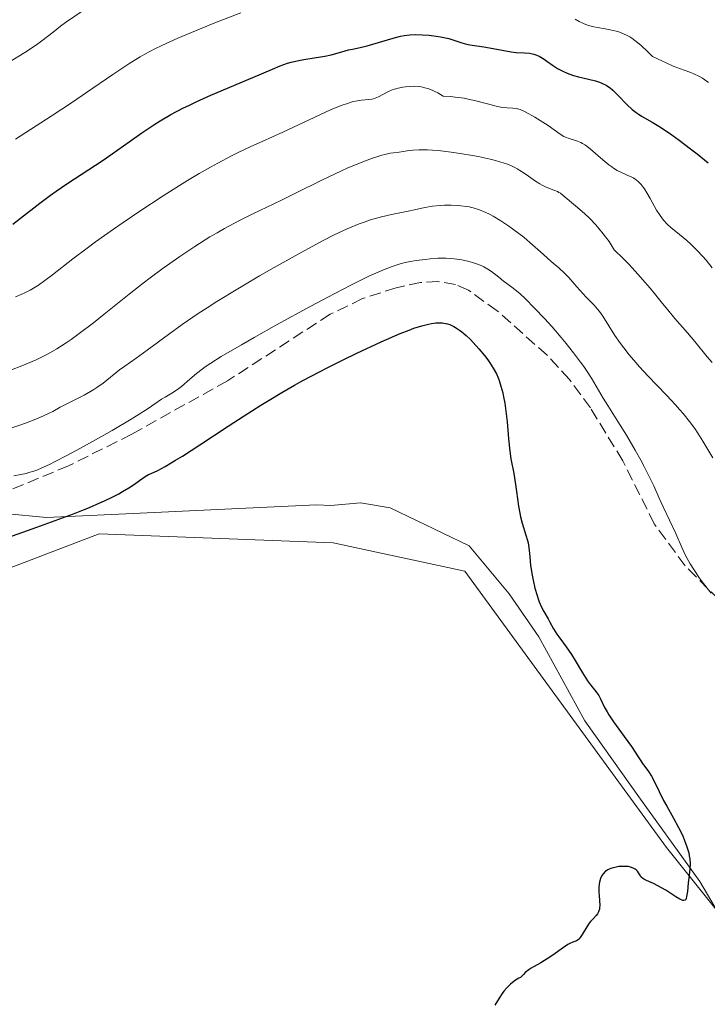
# Model space of a CAD drawing. Units: metres. Extents: x 625664 to 629151, y 4664783 to 4667158.
# Drawn here: x 627889 to 627987, y 4665315 to 4665454 of the extents above; entities that cross this region are included whole.
import ezdxf

# ---------------------------------------------------------------- set-up
doc = ezdxf.new("R2010")
doc.units = ezdxf.units.M
doc.header["$MEASUREMENT"] = 0
doc.linetypes.add('DGN Style 3', pattern=[2.307223, 1.648017, -0.659207])
for name, color, linetype, lineweight in [('Cultivos herbáceos CxS', 92, 'Continuous', 0), ('Curva de nivel maestra', 30, 'Continuous', 30), ('Curva de nivel normal', 30, 'Continuous', 0), ('Espacio natural protegido', 121, 'Continuous', 13), ('Espacio natural protegido CxS', 121, 'Continuous', 0), ('Matorral CxS', 135, 'Continuous', 0), ('Senda', 7, 'DGN Style 3', 0)]:
    doc.layers.add(name, color=color, linetype=linetype, lineweight=lineweight)

# ---------------------------------------------------------------- blocks, each defined once
blk = doc.blocks.new('*U15')
at = {"layer": 'Cultivos herbáceos CxS', "color": 92, "linetype": 'Continuous', "lineweight": 0}
blk.add_polyline3d([(627857.1079, 4665364.6935, 425.0727), (627900.5129, 4665381.2603, 425.3189), (627933.7119, 4665379.9885, 426.3144), (627952.3695, 4665375.9653, 425.8525), (627980.9431, 4665336.7891, 425.11), (627996.6775, 4665317.1567, 424.8052), (628035.1267, 4665323.9013, 423.2427), (628079.6463, 4665351.4277, 423.1996), (628098.5349, 4665407.5417, 422.8095)], dxfattribs=at)

msp = doc.modelspace()

# ---------------------------------------------------------------- linework, layer by layer
at = {"layer": 'Cultivos herbáceos CxS', "color": 92, "linetype": 'Continuous', "lineweight": 0}
msp.add_polyline3d([(628098.5349, 4665407.5417, 422.8095), (628079.6463, 4665351.4277, 423.1996), (628035.1267, 4665323.9013, 423.2427), (627996.6775, 4665317.1567, 424.8052), (627980.9431, 4665336.7891, 425.11), (627952.3695, 4665375.9653, 425.8525), (627933.7119, 4665379.9885, 426.3144), (627900.5129, 4665381.2603, 425.3189), (627857.1079, 4665364.6935, 425.0727)], dxfattribs=at)
at = {"layer": 'Curva de nivel maestra', "color": 30, "linetype": 'Continuous', "lineweight": 30, "flags": 128}
for points, elevation in [([(627888.29, 4665425.2001), (627889.39, 4665426.0501), (627892.12, 4665428.1701), (627893.64, 4665429.3001), (627894.42, 4665429.8601), (627895.97, 4665430.9301), (627901.09, 4665434.2701), (627902.37, 4665435.1501), (627904.77, 4665436.8701), (627906.57, 4665438.1401), (627908.28, 4665439.2801), (627909.2, 4665439.8601), (627910.71, 4665440.7301), (627912.39, 4665441.6201), (627913.32, 4665442.0801), (627914.29, 4665442.5401), (627916.36, 4665443.4601), (627922.33, 4665445.9801), (627925.1, 4665447.1901), (627926.2, 4665447.6401), (627927.24, 4665448.0001), (627927.75, 4665448.1501), (627928.83, 4665448.4001), (627929.56, 4665448.5401), (627931.02, 4665448.7701), (627932.54, 4665449.0201), (627933.42, 4665449.2101), (627934.92, 4665449.6201), (627935.85, 4665449.8901), (627936.42, 4665450.0201), (627937.54, 4665450.2501), (627938.5, 4665450.4801), (627942.2, 4665451.5701), (627943.26, 4665451.8301), (627943.78, 4665451.9201), (627944.58, 4665452.0201), (627945.42, 4665452.0701), (627946.33, 4665452.0501), (627947.3, 4665451.9701), (627948.28, 4665451.8501), (627948.92, 4665451.7401), (627950.07, 4665451.5001), (627950.78, 4665451.3001), (627951.91, 4665450.9101), (627952.6, 4665450.6901), (627953.05, 4665450.6001), (627954.06, 4665450.4801), (627955.05, 4665450.3501), (627955.85, 4665450.2001), (627957.63, 4665449.8501), (627958.91, 4665449.6301), (627959.63, 4665449.5501), (627960.81, 4665449.4901), (627961.54, 4665449.4401), (627961.94, 4665449.3601), (627962.14, 4665449.3101), (627962.43, 4665449.2101), (627962.88, 4665449.0101), (627963.12, 4665448.8901), (627963.62, 4665448.5701), (627963.98, 4665448.3101), (627964.79, 4665447.7301), (627965.51, 4665447.2701), (627966.04, 4665446.9701), (627966.33, 4665446.8301), (627966.78, 4665446.6301), (627967.1, 4665446.5101), (627967.78, 4665446.2901), (627968.48, 4665446.1001), (627969.89, 4665445.7501), (627970.87, 4665445.4901), (627971.3, 4665445.3601), (627971.7, 4665445.2101), (627971.94, 4665445.1101), (627972.38, 4665444.8901), (627972.58, 4665444.7701), (627972.95, 4665444.5001), (627973.31, 4665444.2101), (627974.04, 4665443.5001), (627975.32, 4665442.1701), (627976.08, 4665441.4601), (627976.63, 4665441.0201), (627976.92, 4665440.8101), (627977.38, 4665440.5101), (627977.81, 4665440.2601), (627978.9, 4665439.6501), (627980.07, 4665438.9401), (627981.69, 4665437.8401), (627982.71, 4665437.1001), (627984.34, 4665435.8801), (627985.28, 4665435.1501), (627986.85, 4665433.9001)], 400), ([(627886.2, 4665380.2801), (627891.71, 4665382.2301), (627895.34, 4665383.5401), (627896.92, 4665384.1301), (627898.33, 4665384.6801), (627899.17, 4665385.0201), (627900.65, 4665385.6501), (627901.29, 4665385.9401), (627902.4, 4665386.4801), (627903.33, 4665386.9701), (627903.85, 4665387.2701), (627904.73, 4665387.8101), (627905.54, 4665388.3401), (627906.77, 4665389.2001), (627907.3, 4665389.5401), (627907.55, 4665389.6801), (627907.91, 4665389.8501), (627908.83, 4665390.2801), (627909.87, 4665390.8201), (627911.37, 4665391.7001), (627912.35, 4665392.3001), (627914.78, 4665393.8901), (627918.83, 4665396.5601), (627921.08, 4665398.0201), (627923.44, 4665399.5001), (627924.63, 4665400.2401), (627926.44, 4665401.3201), (627928.23, 4665402.3501), (627929.42, 4665403.0101), (627931.74, 4665404.2501), (627932.87, 4665404.8301), (627935.04, 4665405.9201), (627937.05, 4665406.9001), (627940.48, 4665408.4801), (627943.2, 4665409.6701), (627944.47, 4665410.1801), (627945.15, 4665410.4301), (627946.25, 4665410.7801), (627947.2, 4665411.0301), (627947.64, 4665411.1101), (627948.27, 4665411.1901), (627948.86, 4665411.2001), (627949.14, 4665411.1901), (627949.64, 4665411.1101), (627949.88, 4665411.0501), (627950.23, 4665410.9401), (627950.78, 4665410.6901), (627951.05, 4665410.5301), (627951.62, 4665410.1501), (627951.92, 4665409.9201), (627952.53, 4665409.4001), (627953.15, 4665408.8101), (627953.56, 4665408.4001), (627954.35, 4665407.5301), (627955.14, 4665406.5701), (627955.61, 4665405.9401), (627955.9, 4665405.5301), (627956.39, 4665404.7601), (627956.83, 4665403.9501), (627957.07, 4665403.4101), (627957.21, 4665403.0401), (627957.48, 4665402.2201), (627957.73, 4665401.2501), (627957.85, 4665400.7001), (627958.02, 4665399.8101), (627958.23, 4665398.2901), (627958.34, 4665397.1701), (627958.53, 4665394.7701), (627958.72, 4665393.0001), (627958.89, 4665391.9001), (627959.28, 4665389.8201), (627959.55, 4665388.2901), (627959.69, 4665387.2601), (627959.96, 4665385.1901), (627960.13, 4665384.1901), (627960.23, 4665383.7001), (627960.47, 4665382.7801), (627961.01, 4665381.1001), (627961.24, 4665380.3501), (627961.33, 4665380.0001), (627961.44, 4665379.3501), (627961.49, 4665378.9201), (627961.55, 4665378.0201), (627961.67, 4665376.7901), (627961.89, 4665375.4301), (627962.04, 4665374.6901), (627962.3, 4665373.5701), (627962.6, 4665372.5201), (627962.75, 4665372.0501), (627962.91, 4665371.6101), (627963.24, 4665370.8701), (627963.56, 4665370.2501), (627964.16, 4665369.2401), (627964.42, 4665368.7601), (627964.94, 4665367.8101), (627965.41, 4665367.0501), (627965.8, 4665366.5001), (627966.71, 4665365.2701), (627967.48, 4665364.1601), (627968, 4665363.3101), (627969.04, 4665361.5701), (627969.75, 4665360.4301), (627970.18, 4665359.8401), (627970.91, 4665358.9401), (627971.2, 4665358.5501), (627971.34, 4665358.3401), (627971.57, 4665357.9001), (627972.11, 4665356.7601), (627972.52, 4665356.0201), (627972.77, 4665355.6001), (627973.41, 4665354.6401), (627974.92, 4665352.5501), (627975.97, 4665351.1101), (627976.51, 4665350.3301), (627977.63, 4665348.5801), (627977.87, 4665348.2601), (627978.38, 4665347.5901), (627978.81, 4665346.9001), (627979.14, 4665346.2801), (627979.88, 4665344.7501), (627980.52, 4665343.4801), (627980.97, 4665342.6501), (627981.93, 4665340.9601), (627982.64, 4665339.6501), (627983.23, 4665338.4301), (627983.49, 4665337.8101), (627983.83, 4665336.8901), (627984.08, 4665336.0201), (627984.17, 4665335.6001), (627984.23, 4665335.2101), (627984.28, 4665334.4701), (627984.25, 4665333.7801), (627984.1, 4665332.4601), (627984.02, 4665331.8101), (627983.89, 4665330.5801), (627983.79, 4665329.8501), (627983.73, 4665329.5501), (627983.68, 4665329.4401), (627983.6, 4665329.3301), (627983.39, 4665329.2701), (627983.25, 4665329.3001), (627982.84, 4665329.4801), (627982.27, 4665329.8201), (627980.83, 4665330.7301), (627979.72, 4665331.3801), (627979.08, 4665331.7001), (627978.09, 4665332.1301), (627977.73, 4665332.3101), (627977.59, 4665332.4001), (627977.36, 4665332.6101), (627977.24, 4665332.7601), (627977.05, 4665333.0801), (627976.81, 4665333.4401), (627976.62, 4665333.6301), (627976.51, 4665333.7201), (627976.31, 4665333.8401), (627975.96, 4665333.9801), (627975.54, 4665334.0801), (627975.3, 4665334.1101), (627974.94, 4665334.1201), (627974.44, 4665334.1001), (627974.18, 4665334.0801), (627973.6, 4665333.9801), (627973.06, 4665333.8301), (627972.82, 4665333.7301), (627972.6, 4665333.6201), (627972.24, 4665333.3701), (627971.97, 4665333.0801), (627971.82, 4665332.8701), (627971.74, 4665332.7201), (627971.6, 4665332.4101), (627971.45, 4665331.9001), (627971.4, 4665331.6201), (627971.35, 4665331.1701), (627971.36, 4665330.4101), (627971.38, 4665330.0201), (627971.45, 4665329.2201), (627971.47, 4665328.6201), (627971.45, 4665328.2501), (627971.43, 4665328.0701), (627971.37, 4665327.8201), (627971.31, 4665327.6701), (627971.17, 4665327.4001), (627970.98, 4665327.1501), (627970.53, 4665326.6701), (627970.16, 4665326.2801), (627969.98, 4665326.0601), (627969.63, 4665325.5501), (627968.99, 4665324.4701), (627968.7, 4665324.0201), (627968.56, 4665323.8501), (627968.47, 4665323.7601), (627968.29, 4665323.6201), (627968.1, 4665323.5301), (627967.66, 4665323.3701), (627967.23, 4665323.1901), (627966.97, 4665323.0501), (627966.35, 4665322.6401), (627964.84, 4665321.5501), (627964.04, 4665321.0001), (627963.65, 4665320.7501), (627963.14, 4665320.4601), (627962.17, 4665319.9301), (627961.68, 4665319.6301), (627961.43, 4665319.4601), (627960.92, 4665319.0501), (627960.65, 4665318.8001), (627960.24, 4665318.3801), (627960, 4665318.2601), (627959.54, 4665317.9901), (627959.09, 4665317.6601), (627958.81, 4665317.4101), (627958.28, 4665316.8601), (627957.9, 4665316.4201), (627957.66, 4665316.1001), (627957.21, 4665315.4501), (627956.61, 4665314.4301)], 425)]:
    msp.add_lwpolyline(points, dxfattribs=dict(at, elevation=elevation))
at = {"layer": 'Curva de nivel normal', "color": 30, "linetype": 'Continuous', "lineweight": 0, "flags": 128}
for points, elevation in [([(627887.71, 4665448.1101), (627889.98, 4665449.5201), (627891.52, 4665450.5201), (627892.42, 4665451.1701), (627894, 4665452.4201), (627895.07, 4665453.2801), (627895.78, 4665453.8001), (627898.42, 4665455.5701)], 390), ([(627920.62, 4665455.1601), (627916.93, 4665453.7201), (627914.77, 4665452.8401), (627911.68, 4665451.5501), (627909.42, 4665450.5301), (627908.43, 4665450.0501), (627907.03, 4665449.3001), (627906.34, 4665448.9001), (627904.9, 4665448.0201), (627902.46, 4665446.3901), (627898.76, 4665443.8501), (627896.77, 4665442.4901), (627893.73, 4665440.4801), (627888.7, 4665437.2201)], 395), ([(627986.91, 4665445.3001), (627986.03, 4665445.8801), (627985.61, 4665446.1201), (627984.79, 4665446.5201), (627984.37, 4665446.6901), (627983.45, 4665447.0201), (627981.88, 4665447.6101), (627980.87, 4665448.0501), (627979.65, 4665448.6201), (627978.95, 4665448.9601), (627978.33, 4665449.5901), (627977.29, 4665450.5701), (627976.47, 4665451.2401), (627976.02, 4665451.5601), (627975.75, 4665451.7301), (627975.27, 4665451.9901), (627974.63, 4665452.2901), (627974.32, 4665452.4101), (627973.82, 4665452.5601), (627972.95, 4665452.7501), (627972.24, 4665452.8701), (627971.18, 4665453.0601), (627970.64, 4665453.1701), (627969.86, 4665453.3701), (627969.5, 4665453.4901), (627969.16, 4665453.6201), (627968.54, 4665453.9301), (627967.99, 4665454.2601)], 395), ([(627888.68, 4665414.9001), (627889.6, 4665415.2701), (627890.02, 4665415.4601), (627890.78, 4665415.8501), (627891.48, 4665416.2601), (627891.93, 4665416.5501), (627892.83, 4665417.1901), (627893.91, 4665418.0201), (627896.8, 4665420.2801), (627898.83, 4665421.8001), (627900.04, 4665422.6901), (627902.55, 4665424.4801), (627903.94, 4665425.4401), (627906.14, 4665426.9401), (627909.6, 4665429.2201), (627911.92, 4665430.6901), (627913.06, 4665431.3901), (627914.73, 4665432.3801), (627916.33, 4665433.2801), (627917.36, 4665433.8401), (627919.31, 4665434.8601), (627920.24, 4665435.3301), (627922.01, 4665436.1801), (627923.65, 4665436.9301), (627926.56, 4665438.2401), (627933.33, 4665441.3901), (627934.85, 4665442.0101), (627935.71, 4665442.3201), (627936.23, 4665442.4701), (627936.55, 4665442.5601), (627937.14, 4665442.6801), (627937.73, 4665442.7701), (627938.74, 4665442.8501), (627939.2, 4665442.9201), (627939.43, 4665442.9801), (627939.65, 4665443.0501), (627940.11, 4665443.2501), (627941.46, 4665443.9701), (627942.05, 4665444.2301), (627942.37, 4665444.3401), (627942.9, 4665444.4901), (627943.55, 4665444.6101), (627943.93, 4665444.6601), (627944.71, 4665444.7301), (627945.16, 4665444.7401), (627945.88, 4665444.6901), (627946.41, 4665444.6001), (627946.69, 4665444.5401), (627947.12, 4665444.4201), (627947.72, 4665444.1901), (627948.03, 4665444.0601), (627948.52, 4665443.8101), (627949.28, 4665443.3501), (627950.34, 4665443.2901), (627951.01, 4665443.2201), (627952.26, 4665443.0401), (627952.84, 4665442.9301), (627953.92, 4665442.6901), (627956.46, 4665442.0001), (627956.94, 4665441.8801), (627957.73, 4665441.7401), (627958.34, 4665441.6701), (627959.18, 4665441.6501), (627959.61, 4665441.6001), (627959.82, 4665441.5501), (627960.18, 4665441.4301), (627960.9, 4665441.1001), (627962.27, 4665440.3501), (627963.04, 4665439.9001), (627964.16, 4665439.1801), (627965.88, 4665437.9401), (627966.38, 4665437.6301), (627966.63, 4665437.5201), (627967.16, 4665437.3301), (627967.92, 4665437.1201), (627968.33, 4665436.9701), (627968.78, 4665436.7701), (627969.01, 4665436.6501), (627969.38, 4665436.4201), (627969.64, 4665436.2501), (627970.18, 4665435.8301), (627971.9, 4665434.3301), (627972.76, 4665433.6101), (627973.17, 4665433.3001), (627973.44, 4665433.1201), (627973.96, 4665432.8001), (627974.45, 4665432.5501), (627975.35, 4665432.1501), (627975.94, 4665431.8901), (627976.22, 4665431.7501), (627976.47, 4665431.6001), (627976.93, 4665431.2401), (627977.35, 4665430.8001), (627977.63, 4665430.4501), (627977.81, 4665430.2001), (627978.17, 4665429.6101), (627978.61, 4665428.8501), (627979.53, 4665427.1901), (627980.02, 4665426.4201), (627980.26, 4665426.0701), (627980.51, 4665425.7601), (627981.01, 4665425.2101), (627981.55, 4665424.7301), (627982.8, 4665423.7201), (627983.82, 4665422.8601), (627984.37, 4665422.3601), (627985.23, 4665421.5201), (627986.11, 4665420.5801), (627986.55, 4665420.0701), (627987.42, 4665419.0001)], 405), ([(627987.4, 4665405.5801), (627986.71, 4665406.3601), (627984.97, 4665408.5501), (627983.91, 4665409.7901), (627982.14, 4665411.8101), (627981.11, 4665413.0401), (627980.37, 4665413.9601), (627979.26, 4665415.3501), (627978.62, 4665416.1101), (627977.55, 4665417.3601), (627976.94, 4665418.0401), (627975.58, 4665419.5001), (627974.81, 4665420.3001), (627973.54, 4665421.5601), (627972.79, 4665422.7101), (627972.3, 4665423.4001), (627971.98, 4665423.8201), (627971.37, 4665424.5901), (627970.92, 4665425.1101), (627970.08, 4665425.9901), (627969.31, 4665426.7101), (627968.03, 4665427.7901), (627966.31, 4665429.2601), (627965.9, 4665429.5601), (627965.69, 4665429.6801), (627965.47, 4665429.8001), (627964.98, 4665430.0001), (627963.89, 4665430.4301), (627963.3, 4665430.7201), (627962.99, 4665430.8901), (627962.36, 4665431.3001), (627961.06, 4665432.2201), (627960.38, 4665432.6701), (627959.76, 4665433.0501), (627959.42, 4665433.2301), (627958.88, 4665433.4901), (627958.26, 4665433.7401), (627957.91, 4665433.8601), (627956.7, 4665434.2301), (627955.97, 4665434.4101), (627954.26, 4665434.7701), (627953.43, 4665434.9301), (627951.7, 4665435.2201), (627950.41, 4665435.4101), (627948.59, 4665435.6201), (627947.79, 4665435.6901), (627947.07, 4665435.7301), (627945.89, 4665435.7401), (627944.97, 4665435.6801), (627944.47, 4665435.6201), (627943.62, 4665435.4901), (627943.03, 4665435.4201), (627942.23, 4665435.3101), (627941.79, 4665435.2401), (627941.04, 4665435.0801), (627940.61, 4665434.9701), (627939.76, 4665434.7101), (627939.28, 4665434.5501), (627938.5, 4665434.2701), (627937.18, 4665433.7501), (627935.69, 4665433.1101), (627934.88, 4665432.7401), (627932.2, 4665431.4701), (627928.28, 4665429.5401), (627926.27, 4665428.5601), (627922.3, 4665426.6501), (627920.31, 4665425.6501), (627918.29, 4665424.5701), (627917.26, 4665423.9801), (627916.22, 4665423.3701), (627914.1, 4665422.0401), (627911.96, 4665420.6101), (627910.54, 4665419.6101), (627909.61, 4665418.9401), (627907.76, 4665417.5701), (627906.75, 4665416.8001), (627904.8, 4665415.2701), (627901.25, 4665412.4201), (627899.71, 4665411.1901), (627897.72, 4665409.6701), (627896.58, 4665408.8501), (627895.87, 4665408.3601), (627894.55, 4665407.5201), (627893.29, 4665406.7901), (627892.64, 4665406.4501), (627891.6, 4665405.9501), (627891.04, 4665405.7001), (627889.81, 4665405.1801), (627887.86, 4665404.4301)], 410), ([(627887.89, 4665396.2001), (627889.29, 4665396.6801), (627890.12, 4665396.9801), (627891.55, 4665397.5301), (627892.23, 4665397.8101), (627893.34, 4665398.3301), (627893.96, 4665398.6401), (627895.01, 4665399.2201), (627895.77, 4665399.6301), (627898.4, 4665400.9501), (627899.32, 4665401.4701), (627899.77, 4665401.7401), (627900.22, 4665402.0401), (627901.08, 4665402.6601), (627903.44, 4665404.5301), (627904.17, 4665405.0701), (627905.77, 4665406.1901), (627907.36, 4665407.3301), (627910.34, 4665409.5501), (627912.28, 4665410.9401), (627914.57, 4665412.5001), (627915.86, 4665413.3401), (627917.23, 4665414.2201), (627920.19, 4665416.0301), (627923.28, 4665417.8501), (627925.32, 4665419.0201), (627929.14, 4665421.1601), (627932.36, 4665422.9001), (627933.76, 4665423.6101), (627935.67, 4665424.5101), (627936.83, 4665425.0001), (627937.39, 4665425.2201), (627938.21, 4665425.5201), (627939.01, 4665425.7801), (627940.54, 4665426.2101), (627941.95, 4665426.5401), (627944.32, 4665427.0201), (627945.22, 4665427.2101), (627946.68, 4665427.5501), (627947.76, 4665427.7401), (627948.87, 4665427.8501), (627949.47, 4665427.8701), (627950.4, 4665427.8801), (627951.34, 4665427.8501), (627951.79, 4665427.8101), (627952.58, 4665427.7101), (627952.96, 4665427.6401), (627953.54, 4665427.5101), (627954.42, 4665427.2301), (627955.35, 4665426.8401), (627955.84, 4665426.5901), (627956.37, 4665426.3001), (627957.46, 4665425.6501), (627958.58, 4665424.9001), (627959.32, 4665424.3801), (627960.7, 4665423.3401), (627961.59, 4665422.5901), (627963.08, 4665421.2501), (627964.02, 4665420.3901), (627964.6, 4665419.9001), (627965.7, 4665418.9801), (627966.52, 4665418.2101), (627967.08, 4665417.6101), (627968.22, 4665416.3001), (627969.07, 4665415.3501), (627969.62, 4665414.7701), (627970.68, 4665413.6901), (627971.18, 4665413.1301), (627971.42, 4665412.8201), (627971.9, 4665412.1601), (627973.63, 4665409.4101), (627974.42, 4665408.2601), (627974.88, 4665407.6401), (627975.66, 4665406.6601), (627976.59, 4665405.5601), (627977.12, 4665404.9701), (627978.31, 4665403.6801), (627980.94, 4665400.9201), (627982.19, 4665399.5701), (627982.76, 4665398.9301), (627983.28, 4665398.3201), (627984.18, 4665397.2001), (627984.93, 4665396.1901), (627985.36, 4665395.5701), (627986.1, 4665394.4201), (627987.5, 4665392.0701)], 415), ([(627888.42, 4665389.5001), (627889.43, 4665389.7001), (627890.17, 4665389.8501), (627890.56, 4665389.9501), (627891.29, 4665390.1801), (627891.68, 4665390.3201), (627892.34, 4665390.5901), (627893.52, 4665391.1301), (627894.22, 4665391.4801), (627895.87, 4665392.3401), (627897.89, 4665393.4301), (627900.87, 4665395.0901), (627902.36, 4665395.9401), (627905.3, 4665397.6701), (627906.74, 4665398.5601), (627907.47, 4665399.0401), (627909.38, 4665400.3601), (627909.87, 4665400.6601), (627910.84, 4665401.2201), (627911.62, 4665401.7401), (627912.19, 4665402.1801), (627913.4, 4665403.2101), (627914.32, 4665403.9901), (627915.13, 4665404.6401), (627915.58, 4665404.9601), (627916.34, 4665405.4701), (627917.83, 4665406.4101), (627920.69, 4665408.1001), (627922.5, 4665409.1401), (627925.67, 4665410.9201), (627930.51, 4665413.5601), (627932.94, 4665414.8501), (627936.22, 4665416.5501), (627938.75, 4665417.8001), (627940.07, 4665418.4001), (627940.81, 4665418.7201), (627942.06, 4665419.2001), (627943.2, 4665419.5701), (627943.91, 4665419.7501), (627944.39, 4665419.8501), (627945.46, 4665420.0201), (627946.73, 4665420.2001), (627947.44, 4665420.2701), (627948.55, 4665420.3501), (627949.69, 4665420.3601), (627950.26, 4665420.3401), (627950.83, 4665420.2901), (627951.93, 4665420.1301), (627952.96, 4665419.9001), (627953.59, 4665419.7101), (627953.99, 4665419.5801), (627954.69, 4665419.3101), (627955.03, 4665419.1501), (627955.62, 4665418.8201), (627956.13, 4665418.4701), (627957.17, 4665417.6501), (627957.8, 4665417.1601), (627959.2, 4665416.1101), (627960.18, 4665415.3201), (627960.97, 4665414.5801), (627962.22, 4665413.2601), (627963.65, 4665411.8101), (627964.74, 4665410.6201), (627966.01, 4665409.1201), (627966.72, 4665408.2701), (627967.78, 4665406.9401), (627968.77, 4665405.6301), (627969.21, 4665405.0101), (627969.61, 4665404.4301), (627970.29, 4665403.3701), (627971.96, 4665400.5001), (627972.6, 4665399.4701), (627974.06, 4665397.1901), (627975.27, 4665395.2501), (627976.5, 4665393.1401), (627977.29, 4665391.7201), (627977.78, 4665390.8101), (627978.63, 4665389.1401), (627979.14, 4665388.0801), (627979.91, 4665386.3201), (627980.45, 4665385.1001), (627982.27, 4665381.3401), (627983.16, 4665379.2401), (627983.65, 4665378.1901), (627984.29, 4665377.0301), (627984.79, 4665376.2201), (627985.5, 4665375.1501), (627985.87, 4665374.6401), (627986.7, 4665373.5601), (627987.28, 4665372.8801)], 420)]:
    msp.add_lwpolyline(points, dxfattribs=dict(at, elevation=elevation))
at = {"layer": 'Espacio natural protegido', "color": 121, "linetype": 'Continuous', "lineweight": 13, "flags": 128}
msp.add_lwpolyline([(627992.0555, 4665321.1701), (627985.6557, 4665331.9702), (627977.2559, 4665343.6704), (627969.3562, 4665354.7704), (627962.8564, 4665366.6705), (627958.6566, 4665372.7706), (627952.9568, 4665379.5706), (627941.7569, 4665384.9708), (627937.557, 4665385.6708), (627933.3571, 4665385.2709), (627931.3571, 4665385.371), (627905.3574, 4665384.1714), (627893.0574, 4665383.5716), (627887.1575, 4665384.1717)], dxfattribs=at)
at = {"layer": 'Espacio natural protegido CxS', "color": 121, "linetype": 'Continuous', "lineweight": 0, "flags": 128}
msp.add_lwpolyline([(627992.0555, 4665321.1701), (627985.6557, 4665331.9702), (627977.2559, 4665343.6704), (627969.3562, 4665354.7704), (627962.8564, 4665366.6705), (627958.6566, 4665372.7706), (627952.9568, 4665379.5706), (627941.7569, 4665384.9708), (627937.557, 4665385.6708), (627933.3571, 4665385.2709), (627931.3571, 4665385.371), (627905.3574, 4665384.1714), (627893.0574, 4665383.5716), (627887.1575, 4665384.1717)], dxfattribs=at)
at = {"layer": 'Matorral CxS', "color": 135, "linetype": 'Continuous', "lineweight": 0}
msp.add_polyline3d([(628098.5349, 4665407.5417, 422.8095), (628079.6463, 4665351.4277, 423.1996), (628035.1267, 4665323.9013, 423.2427), (627996.6775, 4665317.1567, 424.8052), (627980.9431, 4665336.7891, 425.11), (627952.3695, 4665375.9653, 425.8525), (627933.7119, 4665379.9885, 426.3144), (627900.5129, 4665381.2603, 425.3189), (627857.1079, 4665364.6935, 425.0727)], dxfattribs=at)
msp.add_polyline3d([(628098.5349, 4665407.5417, 422.8095), (628079.6463, 4665351.4277, 423.1996), (628035.1267, 4665323.9013, 423.2427), (627996.6775, 4665317.1567, 424.8052), (627980.9431, 4665336.7891, 425.11), (627952.3695, 4665375.9653, 425.8525), (627933.7119, 4665379.9885, 426.3144), (627900.5129, 4665381.2603, 425.3189), (627857.1079, 4665364.6935, 425.0727)], dxfattribs=at)
at = {"layer": 'Senda', "color": 7, "linetype": 'DGN Style 3', "lineweight": 0}
msp.add_polyline3d([(627991.7101, 4665368.6001, 420.1477), (627983.5601, 4665376.7501, 420.4719), (627979.2101, 4665382.6901, 420.9791), (627974.7501, 4665391.6301, 421.2176), (627970.1501, 4665399.1201, 421.3327), (627967.1901, 4665403.1701, 421.6368), (627964.0201, 4665406.6001, 421.91), (627956.9501, 4665412.9101, 422.3928), (627952.8601, 4665415.8101, 422.2478), (627951.0501, 4665416.6101, 421.9768), (627948.5501, 4665417.0701, 421.7357), (627946.0901, 4665416.9301, 421.5678), (627942.6401, 4665416.1701, 421.398), (627937.8701, 4665414.6301, 421.0563), (627933.2801, 4665412.4101, 420.9566), (627918.7101, 4665402.9601, 421.5943), (627905.1501, 4665395.4101, 420.6155), (627896.2001, 4665390.9101, 420.3324), (627876.0701, 4665382.5901, 421.3865)], dxfattribs=at)

# ---------------------------------------------------------------- block references
at = {"layer": 'Cultivos herbáceos CxS', "color": 92, "linetype": 'Continuous', "lineweight": 0}
msp.add_blockref('*U15', (0, 0), dxfattribs=at)

doc.saveas('drawing.dxf')
